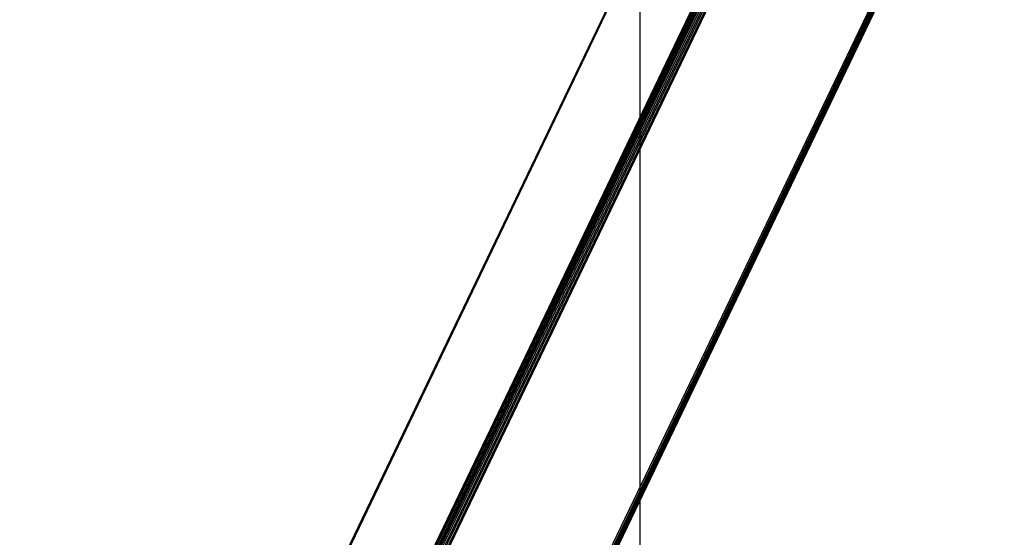
# Model space of a CAD drawing. Units: inches. Extents: x 583 to 1241, y 505 to 1245.
# Drawn here: x 583 to 631, y 826 to 852 of the extents above; entities that cross this region are included whole.
import ezdxf

# ---------------------------------------------------------------- set-up
doc = ezdxf.new("R2010")
doc.units = ezdxf.units.IN
doc.header["$MEASUREMENT"] = 0

msp = doc.modelspace()

# ---------------------------------------------------------------- linework, layer by layer
for p, q in [((583.819, 793.231), (620.316, 869.347)), ((620.319, 869.308), (583.84, 793.231)), ((583.874, 793.231), (620.322, 869.246)), ((583.485, 783.913), (620.924, 861.992)), ((620.954, 861.959), (583.496, 783.839)), ((583.519, 783.767), (620.992, 861.92)), ((583.553, 783.699), (621.039, 861.877)), ((621.093, 861.835), (583.597, 783.636)), ((583.651, 783.58), (621.155, 861.796)), ((621.221, 861.759), (583.712, 783.532)), ((583.781, 783.494), (621.295, 861.73)), ((583.812, 793.231), (616.642, 861.7)), ((583.854, 783.465), (621.37, 861.706)), ((621.446, 861.689), (583.93, 783.448)), ((584.007, 783.442), (621.522, 861.681)), ((591.886, 783.442), (629.405, 861.69)), ((629.479, 861.69), (591.963, 783.448)), ((592.037, 783.465), (629.545, 861.69)), ((592.106, 783.494), (629.601, 861.69)), ((629.646, 861.69), (592.17, 783.532)), ((592.225, 783.58), (629.679, 861.691)), ((629.7, 861.693), (592.272, 783.636)), ((594.115, 787.467), (629.706, 861.693))]:
    msp.add_line(p, q)
at = {"color": 0}
msp.add_lwpolyline([(1209.645, 1245.032), (1209.645, 505.382), (613.645, 504.681), (613.645, 1245.032)], close=True, dxfattribs=at)

doc.saveas('drawing.dxf')
